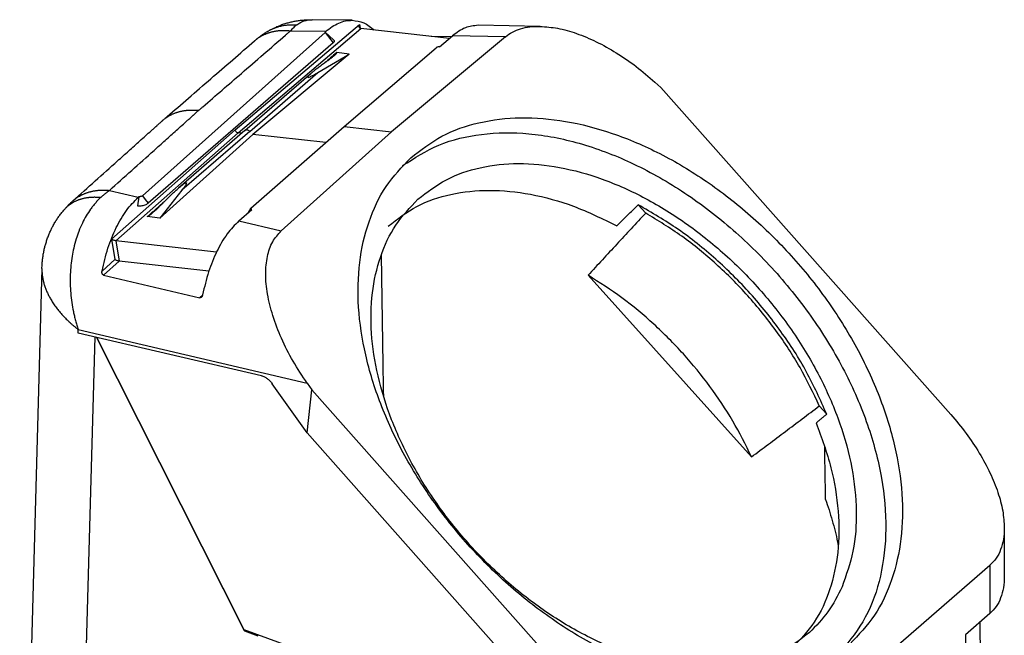
# Model space of a CAD drawing. Units: millimetres. Extents: x -32 to 265, y 744 to 954.
# Drawn here: x 201 to 235, y 829 to 850 of the extents above; entities that cross this region are included whole.
import ezdxf

# ---------------------------------------------------------------- set-up
doc = ezdxf.new("R2010")
doc.units = ezdxf.units.MM
doc.layers.add('1', color=7, linetype='Continuous')

# ---------------------------------------------------------------- blocks, each defined once
blk = doc.blocks.new('HC_EVO_B06_CHWS_PLRBK-select__1', base_point=(392.71, 1578.029))
at = {"color": 2, "linetype": 'Continuous'}
for p, q in [((416.893, 1692.93), (425.616, 1700.328)), ((425.616, 1700.328), (425.66, 1700.069)), ((417.094, 1692.731), (425.717, 1700.045)), ((423.247, 1699.832), (420.756, 1699.867)), ((423.204, 1699.776), (423.775, 1699.041)), ((435.865, 1699.475), (432.158, 1699.538)), ((417.925, 1692.824), (422.697, 1696.957)), ((416.893, 1692.93), (408.216, 1685.259)), ((417.094, 1692.731), (408.517, 1685.149)), ((417.925, 1692.824), (413.154, 1688.692)), ((408.061, 1688.682), (410.093, 1688.204)), ((410.379, 1688.304), (410.581, 1688.045)), ((410.581, 1688.045), (410.781, 1687.787)), ((417.155, 1686.545), (420.129, 1685.847)), ((408.216, 1685.259), (408.457, 1683.825)), ((408.517, 1685.149), (408.757, 1683.715)), ((407.548, 1683.022), (408.457, 1683.825)), ((407.654, 1682.739), (408.757, 1683.715)), ((414.599, 1681.316), (414.413, 1681.151)), ((405.866, 1678.67), (405.873, 1678.922)), ((405.873, 1678.922), (421.953, 1675.144)), ((407.037, 1678.397), (405.517, 1622.669)), ((469.88, 1662.373), (469.88, 1658.981)), ((468.152, 1657.484), (468.48, 1625.22))]:
    blk.add_line(p, q, dxfattribs=at)
at = {"color": 7, "linetype": 'Continuous'}
for p, q in [((425.108, 1700.63), (422.302, 1700.669)), ((423.204, 1699.776), (410.379, 1688.304)), ((423.247, 1699.832), (423.197, 1699.788)), ((423.206, 1699.785), (423.808, 1699.255)), ((431.932, 1699.346), (425.717, 1700.045)), ((438.301, 1700.203), (433.958, 1700.277)), ((423.775, 1699.041), (410.781, 1687.787)), ((435.865, 1699.475), (427.878, 1692.795)), ((432.073, 1699.466), (430.65, 1699.49)), ((431.243, 1698.761), (432.158, 1699.538)), ((424.902, 1698.256), (418.138, 1692.614)), ((422.697, 1696.957), (424.902, 1698.256)), ((424.902, 1698.256), (424.021, 1698.355)), ((424.551, 1693.169), (430.997, 1698.701)), ((417.58, 1692.881), (422.234, 1696.912)), ((446.78, 1695.902), (446.362, 1696.283)), ((446.78, 1695.902), (467.135, 1672.946)), ((417.58, 1692.881), (412.926, 1688.851)), ((417.371, 1692.7), (417.094, 1692.731)), ((418.003, 1687.448), (424.551, 1693.169)), ((427.878, 1692.795), (420.129, 1685.847)), ((424.551, 1693.169), (427.878, 1692.795)), ((411.607, 1686.742), (418.138, 1692.614)), ((423.257, 1692.039), (418.138, 1692.614)), ((413.154, 1688.692), (411.607, 1686.742)), ((410.135, 1688.241), (410.028, 1687.6)), ((410.135, 1688.241), (410.093, 1688.204)), ((417.155, 1686.545), (418.066, 1687.35)), ((417.984, 1687.426), (417.815, 1687.128)), ((445.711, 1687.093), (445.192, 1687.669)), ((411.607, 1686.742), (410.726, 1686.841)), ((415.586, 1684.355), (408.517, 1685.149)), ((415.043, 1683.009), (408.757, 1683.715)), ((403.33, 1683.204), (401.768, 1625.968)), ((407.654, 1682.739), (414.413, 1681.151)), ((441.668, 1682.721), (453.14, 1669.974)), ((418.744, 1675.669), (405.866, 1678.67)), ((407.161, 1678.368), (417.502, 1657.848)), ((417.539, 1657.771), (407.161, 1678.368)), ((421.946, 1671.669), (419.495, 1675.112)), ((421.953, 1675.144), (422.28, 1674.684)), ((421.946, 1671.669), (422.28, 1674.684)), ((442.635, 1651.728), (422.28, 1674.684)), ((458.417, 1672.975), (457.899, 1673.551)), ((442.635, 1648.336), (421.946, 1671.669)), ((470.885, 1664.978), (470.885, 1661.587)), ((452.88, 1647.65), (469.88, 1662.373)), ((469.88, 1658.981), (468.152, 1657.484)), ((469.167, 1658.364), (469.485, 1627.114)), ((417.502, 1657.848), (431.296, 1652.835)), ((417.502, 1657.848), (417.539, 1657.771)), ((417.539, 1657.771), (418.481, 1657.404))]:
    blk.add_line(p, q, dxfattribs=at)
at = {"color": 2, "linetype": 'Continuous'}
for points, knots in [([(419.157, 1699.839), (419.177, 1699.851), (419.216, 1699.874), (419.276, 1699.908), (419.337, 1699.94), (419.398, 1699.971), (419.46, 1700), (419.522, 1700.029), (419.585, 1700.056), (419.669, 1700.09), (419.775, 1700.129), (419.904, 1700.171), (420.035, 1700.208), (420.166, 1700.239), (420.298, 1700.265), (420.431, 1700.286), (420.563, 1700.302), (420.696, 1700.314), (420.829, 1700.32), (420.961, 1700.321), (421.093, 1700.319), (421.181, 1700.313), (421.224, 1700.31)], [0, 0, 0, 0, 0.068791, 0.137492, 0.206104, 0.274626, 0.343059, 0.411403, 0.479659, 0.547826, 0.683887, 0.81959, 0.95493, 1.089897, 1.224479, 1.35866, 1.492419, 1.625733, 1.758575, 1.890915, 2.022718, 2.153948, 2.153948, 2.153948, 2.153948]), ([(421.224, 1700.31), (421.182, 1700.277), (421.101, 1700.213), (420.986, 1700.108), (420.871, 1699.995), (420.796, 1699.912), (420.756, 1699.867)], [0, 0, 0, 0, 0.1624016, 0.3096309, 0.4655277, 0.6454447, 0.6454447, 0.6454447, 0.6454447]), ([(421.224, 1700.31), (421.311, 1700.37), (421.472, 1700.481), (421.74, 1700.591), (422.013, 1700.66), (422.205, 1700.666), (422.302, 1700.669)], [0, 0, 0, 0, 0.315818, 0.583179, 0.865673, 1.156138, 1.156138, 1.156138, 1.156138]), ([(414.332, 1694.303), (414.38, 1694.344), (414.478, 1694.429), (415.027, 1694.904), (415.979, 1695.729), (417.398, 1696.959), (418.883, 1698.245), (419.97, 1699.187), (420.595, 1699.728), (420.702, 1699.821), (420.756, 1699.867)], [0, 0, 0, 0, 0.191759, 0.387982, 2.179186, 3.970391, 6.02127, 8.072149, 8.285773, 8.499404, 8.499404, 8.499404, 8.499404]), ([(420.756, 1699.867), (420.728, 1699.871), (420.673, 1699.877), (420.589, 1699.884), (420.505, 1699.89), (420.421, 1699.894), (420.337, 1699.896), (420.252, 1699.896), (420.168, 1699.894), (420.084, 1699.89), (420, 1699.885), (419.917, 1699.877), (419.833, 1699.868), (419.75, 1699.856), (419.667, 1699.842), (419.585, 1699.827), (419.503, 1699.809), (419.422, 1699.789), (419.342, 1699.767), (419.262, 1699.743), (419.183, 1699.717), (419.105, 1699.688), (419.028, 1699.658), (418.952, 1699.625), (418.876, 1699.591), (418.802, 1699.554), (418.73, 1699.515), (418.658, 1699.474), (418.588, 1699.431), (418.519, 1699.386), (418.451, 1699.339), (418.385, 1699.29), (418.32, 1699.239), (418.278, 1699.203), (418.258, 1699.186)], [0, 0, 0, 0, 0.084014, 0.168101, 0.252242, 0.336419, 0.420614, 0.504811, 0.588994, 0.673148, 0.757258, 0.841313, 0.9253, 1.009208, 1.09303, 1.176756, 1.260381, 1.3439, 1.427308, 1.510605, 1.593789, 1.676863, 1.759827, 1.842685, 1.925444, 2.00811, 2.090689, 2.173192, 2.255627, 2.338006, 2.420339, 2.50264, 2.58492, 2.667193, 2.667193, 2.667193, 2.667193]), ([(424.021, 1698.355), (423.876, 1698.232), (423.593, 1697.99), (423.309, 1697.749), (423.17, 1697.63)], [0, 0, 0, 0, 0.568224, 1.117522, 1.117522, 1.117522, 1.117522]), ([(408.061, 1688.682), (408.585, 1689.151), (409.631, 1690.089), (410.939, 1691.261), (411.985, 1692.199), (412.639, 1692.785), (413.162, 1693.254), (413.489, 1693.547), (413.75, 1693.781), (413.889, 1693.906), (413.971, 1693.979), (413.995, 1694.001), (414.02, 1694.023), (414.053, 1694.052), (414.093, 1694.088), (414.157, 1694.146), (414.236, 1694.217), (414.3, 1694.274), (414.332, 1694.303)], [0, 0, 0, 0, 2.107908, 4.215816, 5.269371, 6.322927, 6.849704, 7.376482, 7.639871, 7.90326, 7.936183, 7.969107, 8.002018, 8.034927, 8.100149, 8.164711, 8.29277, 8.420932, 8.420932, 8.420932, 8.420932]), ([(411.814, 1693.604), (411.835, 1693.622), (411.878, 1693.658), (411.943, 1693.71), (412.01, 1693.759), (412.078, 1693.807), (412.147, 1693.852), (412.218, 1693.896), (412.291, 1693.938), (412.364, 1693.977), (412.439, 1694.014), (412.514, 1694.05), (412.591, 1694.083), (412.669, 1694.114), (412.748, 1694.143), (412.827, 1694.17), (412.908, 1694.194), (412.989, 1694.217), (413.071, 1694.237), (413.153, 1694.256), (413.236, 1694.272), (413.319, 1694.286), (413.403, 1694.298), (413.487, 1694.308), (413.571, 1694.316), (413.656, 1694.322), (413.74, 1694.326), (413.825, 1694.328), (413.91, 1694.329), (413.994, 1694.327), (414.079, 1694.324), (414.164, 1694.319), (414.248, 1694.312), (414.304, 1694.306), (414.332, 1694.303)], [0, 0, 0, 0, 0.083085, 0.166184, 0.249309, 0.332471, 0.415679, 0.498943, 0.582273, 0.665677, 0.749163, 0.832735, 0.916399, 1.000159, 1.084018, 1.167977, 1.252034, 1.33619, 1.42044, 1.504781, 1.589207, 1.67371, 1.758282, 1.842913, 1.927593, 2.012309, 2.097048, 2.181796, 2.266538, 2.351257, 2.435938, 2.520562, 2.605112, 2.689568, 2.689568, 2.689568, 2.689568]), ([(417.925, 1692.824), (417.898, 1692.848), (417.845, 1692.893), (417.749, 1692.926), (417.654, 1692.928), (417.604, 1692.896), (417.58, 1692.881)], [0, 0, 0, 0, 0.1075508, 0.2077914, 0.2982162, 0.3813813, 0.3813813, 0.3813813, 0.3813813]), ([(405.498, 1687.942), (405.519, 1687.961), (405.561, 1687.999), (405.627, 1688.052), (405.695, 1688.104), (405.763, 1688.154), (405.834, 1688.201), (405.906, 1688.247), (405.979, 1688.29), (406.053, 1688.332), (406.129, 1688.371), (406.206, 1688.408), (406.284, 1688.443), (406.363, 1688.476), (406.443, 1688.506), (406.524, 1688.534), (406.606, 1688.56), (406.689, 1688.584), (406.772, 1688.606), (406.856, 1688.625), (406.941, 1688.643), (407.026, 1688.658), (407.111, 1688.671), (407.197, 1688.682), (407.283, 1688.691), (407.37, 1688.698), (407.456, 1688.702), (407.543, 1688.705), (407.63, 1688.706), (407.716, 1688.705), (407.803, 1688.702), (407.889, 1688.697), (407.976, 1688.69), (408.033, 1688.685), (408.061, 1688.682)], [0, 0, 0, 0, 0.084844, 0.169706, 0.254598, 0.339531, 0.424516, 0.509563, 0.594684, 0.679885, 0.765175, 0.850561, 0.936048, 1.021641, 1.107341, 1.19315, 1.279068, 1.365093, 1.451222, 1.53745, 1.623772, 1.710179, 1.796662, 1.88321, 1.969813, 2.056457, 2.143127, 2.229808, 2.316484, 2.403139, 2.489752, 2.576306, 2.662782, 2.749159, 2.749159, 2.749159, 2.749159]), ([(407.448, 1688.175), (407.502, 1688.225), (407.601, 1688.317), (407.757, 1688.449), (407.908, 1688.57), (408.013, 1688.646), (408.061, 1688.682)], [0, 0, 0, 0, 0.2186041, 0.4059928, 0.6149126, 0.7959376, 0.7959376, 0.7959376, 0.7959376]), ([(407.448, 1688.175), (407.418, 1688.178), (407.357, 1688.184), (407.266, 1688.19), (407.174, 1688.195), (407.083, 1688.197), (406.992, 1688.198), (406.902, 1688.196), (406.811, 1688.192), (406.721, 1688.186), (406.632, 1688.178), (406.543, 1688.167), (406.455, 1688.154), (406.367, 1688.139), (406.281, 1688.121), (406.195, 1688.101), (406.11, 1688.079), (406.027, 1688.054), (405.944, 1688.027), (405.863, 1687.998), (405.784, 1687.966), (405.705, 1687.932), (405.629, 1687.895), (405.553, 1687.857), (405.48, 1687.815), (405.408, 1687.772), (405.338, 1687.726), (405.27, 1687.678), (405.204, 1687.628), (405.14, 1687.575), (405.079, 1687.521), (405.019, 1687.464), (404.961, 1687.405), (404.925, 1687.365), (404.906, 1687.344)], [0, 0, 0, 0, 0.091585, 0.183065, 0.274406, 0.365575, 0.456538, 0.547265, 0.637725, 0.727892, 0.817739, 0.907244, 0.996384, 1.085142, 1.173502, 1.261452, 1.348981, 1.436083, 1.522756, 1.608999, 1.694817, 1.780217, 1.865209, 1.949808, 2.034031, 2.117898, 2.201431, 2.284658, 2.367607, 2.450307, 2.53279, 2.615091, 2.697244, 2.779283, 2.779283, 2.779283, 2.779283]), ([(407.448, 1688.175), (407.385, 1688.114), (407.259, 1687.992), (407.078, 1687.792), (406.905, 1687.583), (406.684, 1687.288), (406.431, 1686.896), (406.152, 1686.374), (405.918, 1685.83), (405.716, 1685.243), (405.56, 1684.659), (405.439, 1684.042), (405.358, 1683.423), (405.314, 1682.78), (405.31, 1682.127), (405.345, 1681.473), (405.419, 1680.82), (405.512, 1680.286), (405.605, 1679.861), (405.672, 1679.596), (405.73, 1679.383), (405.776, 1679.227), (405.823, 1679.074), (405.856, 1678.972), (405.873, 1678.922)], [0, 0, 0, 0, 0.262149, 0.528194, 0.81042, 1.072436, 1.634918, 2.209255, 2.84569, 3.407274, 4.071597, 4.656468, 5.293057, 5.942761, 6.590316, 7.249783, 7.90575, 8.560839, 8.874014, 9.212618, 9.380914, 9.536672, 9.700653, 9.85917, 9.85917, 9.85917, 9.85917]), ([(410.726, 1686.841), (410.926, 1687.017), (411.316, 1687.361), (411.705, 1687.704), (411.896, 1687.872)], [0, 0, 0, 0, 0.798005, 1.558739, 1.558739, 1.558739, 1.558739]), ([(403.33, 1683.204), (403.329, 1683.176), (403.328, 1683.12), (403.33, 1682.977), (403.343, 1682.776), (403.379, 1682.517), (403.435, 1682.258), (403.508, 1682.002), (403.599, 1681.747), (403.707, 1681.495), (403.83, 1681.244), (403.976, 1680.985), (404.147, 1680.717), (404.31, 1680.489), (404.449, 1680.309), (404.558, 1680.175), (404.672, 1680.042), (404.79, 1679.911), (404.912, 1679.781), (405.037, 1679.653), (405.167, 1679.527), (405.301, 1679.402), (405.438, 1679.279), (405.58, 1679.158), (405.724, 1679.038), (405.823, 1678.961), (405.873, 1678.922)], [0, 0, 0, 0, 0.084286, 0.168973, 0.427063, 0.689796, 0.952117, 1.220112, 1.489232, 1.764606, 2.041876, 2.325615, 2.656126, 2.995169, 3.166305, 3.33951, 3.513911, 3.690317, 3.868071, 4.047757, 4.228811, 4.411712, 4.596064, 4.782169, 4.969792, 5.159077, 5.159077, 5.159077, 5.159077])]:
    blk.add_open_spline(points, degree=3, knots=knots, dxfattribs=at)
at = {"color": 7, "linetype": 'Continuous'}
for points, knots in [([(419.984, 1700.249), (420.071, 1700.282), (420.256, 1700.353), (420.494, 1700.427), (420.689, 1700.48), (420.83, 1700.514), (420.967, 1700.544), (421.161, 1700.582), (421.402, 1700.62), (421.693, 1700.65), (421.99, 1700.669), (422.194, 1700.669), (422.302, 1700.669)], [0, 0, 0, 0, 0.278977, 0.592401, 0.74866, 0.884733, 1.026779, 1.169646, 1.478551, 1.758452, 2.047096, 2.370469, 2.370469, 2.370469, 2.370469]), ([(422.302, 1700.669), (422.302, 1700.669), (422.302, 1700.669), (422.302, 1700.669), (422.302, 1700.669)], [0, 0, 0, 0, 0.000069293, 0.0001385865, 0.0001385865, 0.0001385865, 0.0001385865]), ([(423.247, 1699.832), (423.395, 1699.955), (423.681, 1700.189), (424.153, 1700.442), (424.629, 1700.604), (424.951, 1700.622), (425.108, 1700.63)], [0, 0, 0, 0, 0.57567, 1.106024, 1.599444, 2.068557, 2.068557, 2.068557, 2.068557]), ([(425.108, 1700.63), (425.388, 1700.593), (425.973, 1700.516), (426.426, 1700.136), (426.662, 1699.938)], [0, 0, 0, 0, 0.831434, 1.733314, 1.733314, 1.733314, 1.733314]), ([(425.606, 1700.175), (425.604, 1700.2), (425.599, 1700.251), (425.61, 1700.302), (425.616, 1700.328)], [0, 0, 0, 0, 0.0737084, 0.1537717, 0.1537717, 0.1537717, 0.1537717]), ([(418.412, 1699.316), (418.444, 1699.341), (418.503, 1699.389), (418.594, 1699.459), (418.684, 1699.525), (418.804, 1699.612), (418.96, 1699.718), (419.088, 1699.797), (419.155, 1699.838)], [0, 0, 0, 0, 0.1215442, 0.228205, 0.3430108, 0.457433, 0.6714364, 0.9086483, 0.9086483, 0.9086483, 0.9086483]), ([(419.155, 1699.838), (419.155, 1699.838), (419.155, 1699.838), (419.155, 1699.838), (419.156, 1699.839), (419.156, 1699.839), (419.156, 1699.839), (419.157, 1699.839), (419.157, 1699.839), (419.157, 1699.839), (419.157, 1699.839)], [0, 0, 0, 0, 0.000303908, 0.000607814, 0.000911719, 0.001215621, 0.001519522, 0.001823421, 0.002127318, 0.002431214, 0.002431214, 0.002431214, 0.002431214]), ([(419.157, 1699.839), (419.223, 1699.878), (419.356, 1699.956), (419.56, 1700.061), (419.768, 1700.16), (419.911, 1700.219), (419.984, 1700.249)], [0, 0, 0, 0, 0.2305735, 0.4615387, 0.6859552, 0.9239274, 0.9239274, 0.9239274, 0.9239274]), ([(423.197, 1699.788), (423.198, 1699.788), (423.202, 1699.787), (423.204, 1699.786), (423.206, 1699.785)], [0, 0, 0, 0, 0.005473725, 0.009685082, 0.009685082, 0.009685082, 0.009685082]), ([(423.206, 1699.785), (423.206, 1699.784), (423.208, 1699.781), (423.206, 1699.778), (423.204, 1699.776)], [0, 0, 0, 0, 0.004369916, 0.009752206, 0.009752206, 0.009752206, 0.009752206]), ([(425.717, 1700.045), (425.703, 1700.048), (425.676, 1700.054), (425.642, 1700.084), (425.618, 1700.125), (425.61, 1700.158), (425.606, 1700.175)], [0, 0, 0, 0, 0.0408422, 0.0831945, 0.1302101, 0.1833333, 0.1833333, 0.1833333, 0.1833333]), ([(433.958, 1700.277), (433.647, 1700.241), (432.98, 1700.165), (432.444, 1699.756), (432.158, 1699.538)], [0, 0, 0, 0, 0.922848, 1.978126, 1.978126, 1.978126, 1.978126]), ([(435.865, 1699.475), (436.024, 1699.591), (436.349, 1699.828), (436.938, 1700.052), (437.596, 1700.19), (438.059, 1700.199), (438.301, 1700.203)], [0, 0, 0, 0, 0.586417, 1.20513, 1.870928, 2.593552, 2.593552, 2.593552, 2.593552]), ([(438.301, 1700.203), (438.71, 1700.171), (439.578, 1700.103), (440.9, 1699.713), (442.283, 1699.133), (443.683, 1698.349), (445.067, 1697.403), (445.927, 1696.659), (446.362, 1696.283)], [0, 0, 0, 0, 1.229125, 2.604223, 4.110638, 5.723049, 7.408989, 9.131586, 9.131586, 9.131586, 9.131586]), ([(412.125, 1693.873), (412.62, 1694.302), (413.642, 1695.187), (415.174, 1696.515), (416.723, 1697.856), (417.745, 1698.742), (418.256, 1699.184)], [0, 0, 0, 0, 1.963616, 4.055607, 6.083406, 8.111209, 8.111209, 8.111209, 8.111209]), ([(418.258, 1699.186), (418.258, 1699.186), (418.257, 1699.185), (418.257, 1699.185), (418.257, 1699.185), (418.257, 1699.185), (418.257, 1699.185), (418.256, 1699.185), (418.256, 1699.184), (418.256, 1699.184), (418.256, 1699.184)], [0, 0, 0, 0, 0.000268996, 0.000537992, 0.000806988, 0.001075985, 0.001344981, 0.001613977, 0.001882974, 0.00215197, 0.00215197, 0.00215197, 0.00215197]), ([(418.258, 1699.186), (418.271, 1699.197), (418.298, 1699.22), (418.338, 1699.254), (418.376, 1699.286), (418.401, 1699.306), (418.412, 1699.316)], [0, 0, 0, 0, 0.0530316, 0.1073474, 0.1561148, 0.2022678, 0.2022678, 0.2022678, 0.2022678]), ([(423.808, 1699.255), (423.822, 1699.24), (423.848, 1699.212), (423.854, 1699.151), (423.827, 1699.091), (423.794, 1699.059), (423.775, 1699.041)], [0, 0, 0, 0, 0.0590584, 0.1128286, 0.1739768, 0.2504781, 0.2504781, 0.2504781, 0.2504781]), ([(423.842, 1698.145), (423.857, 1698.157), (423.885, 1698.182), (423.924, 1698.217), (423.955, 1698.246), (423.978, 1698.269), (423.995, 1698.287), (424.009, 1698.303), (424.02, 1698.317), (424.027, 1698.329), (424.031, 1698.337), (424.032, 1698.343), (424.032, 1698.347), (424.03, 1698.35), (424.028, 1698.352), (424.026, 1698.353), (424.023, 1698.354), (424.022, 1698.354), (424.021, 1698.355)], [0, 0, 0, 0, 0.0596344, 0.1125023, 0.1584338, 0.1864119, 0.2108063, 0.2316059, 0.2498678, 0.2640824, 0.2719633, 0.278044, 0.2815116, 0.2846002, 0.2871215, 0.289891, 0.2924277, 0.2952986, 0.2952986, 0.2952986, 0.2952986]), ([(431.243, 1698.761), (431.221, 1698.763), (431.175, 1698.765), (431.108, 1698.753), (431.046, 1698.734), (431.012, 1698.712), (430.997, 1698.701)], [0, 0, 0, 0, 0.0661984, 0.1370294, 0.2035218, 0.2578034, 0.2578034, 0.2578034, 0.2578034]), ([(423.152, 1697.618), (423.06, 1697.552), (422.884, 1697.424), (422.637, 1697.238), (422.422, 1697.07), (422.293, 1696.961), (422.234, 1696.912)], [0, 0, 0, 0, 0.340416, 0.652878, 0.928391, 1.15909, 1.15909, 1.15909, 1.15909]), ([(423.152, 1697.618), (423.206, 1697.657), (423.326, 1697.743), (423.472, 1697.852), (423.594, 1697.945), (423.677, 1698.01), (423.761, 1698.077), (423.814, 1698.121), (423.842, 1698.145)], [0, 0, 0, 0, 0.1989335, 0.4426974, 0.5460356, 0.6581969, 0.7598893, 0.8675619, 0.8675619, 0.8675619, 0.8675619]), ([(422.234, 1696.912), (422.186, 1696.861), (422.113, 1696.784), (421.952, 1696.67), (422.047, 1696.591), (422.191, 1696.702), (422.414, 1696.783), (422.593, 1696.893), (422.697, 1696.957)], [0, 0, 0, 0, 0.239786, 0.363142, 0.405573, 0.548391, 0.806542, 1.166656, 1.166656, 1.166656, 1.166656]), ([(405.498, 1687.942), (406.021, 1688.412), (407.068, 1689.35), (408.377, 1690.523), (409.423, 1691.461), (410.078, 1692.048), (410.601, 1692.517), (410.924, 1692.807), (411.186, 1693.041), (411.342, 1693.181), (411.453, 1693.281), (411.518, 1693.339), (411.59, 1693.404), (411.678, 1693.483), (411.745, 1693.543), (411.779, 1693.573)], [0, 0, 0, 0, 2.108736, 4.217468, 5.271792, 6.326118, 6.853278, 7.380438, 7.629473, 7.907622, 8.007343, 8.079163, 8.166281, 8.300307, 8.434854, 8.434854, 8.434854, 8.434854]), ([(411.779, 1693.573), (411.78, 1693.574), (411.783, 1693.577), (411.787, 1693.581), (411.792, 1693.585), (411.796, 1693.589), (411.801, 1693.592), (411.805, 1693.596), (411.81, 1693.6), (411.813, 1693.603), (411.814, 1693.604)], [0, 0, 0, 0, 0.00596225, 0.01192448, 0.01788671, 0.02384893, 0.02981114, 0.03577336, 0.04173558, 0.04769782, 0.04769782, 0.04769782, 0.04769782]), ([(411.814, 1693.604), (411.841, 1693.627), (411.894, 1693.673), (411.972, 1693.741), (412.049, 1693.808), (412.1, 1693.852), (412.125, 1693.873)], [0, 0, 0, 0, 0.1053335, 0.2103444, 0.3113979, 0.4111589, 0.4111589, 0.4111589, 0.4111589]), ([(429.214, 1690.973), (429.922, 1691.518), (431.363, 1692.629), (434.045, 1693.544), (436.996, 1693.888), (440.172, 1693.611), (443.467, 1692.744), (446.791, 1691.313), (450.046, 1689.362), (453.138, 1686.95), (455.975, 1684.15), (458.473, 1681.042), (460.558, 1677.722), (462.168, 1674.285), (463.254, 1670.833), (463.782, 1667.467), (463.736, 1664.279), (463.093, 1661.378), (461.91, 1658.803), (460.659, 1657.482), (460.044, 1656.834)], [0, 0, 0, 0, 2.664413, 5.427775, 8.368104, 11.531245, 14.930054, 18.549217, 22.351619, 26.28451, 30.285098, 34.285686, 38.218577, 42.020979, 45.640143, 49.038951, 52.202092, 55.142421, 57.905783, 60.570196, 60.570196, 60.570196, 60.570196]), ([(416.893, 1692.93), (416.9, 1692.906), (416.914, 1692.856), (416.962, 1692.795), (417.023, 1692.748), (417.071, 1692.737), (417.094, 1692.731)], [0, 0, 0, 0, 0.0742182, 0.1521073, 0.2286467, 0.2993941, 0.2993941, 0.2993941, 0.2993941]), ([(428.65, 1690.422), (429.475, 1690.952), (431.17, 1692.04), (434.253, 1692.742), (437.601, 1692.77), (441.15, 1692.07), (444.765, 1690.696), (448.329, 1688.692), (451.719, 1686.131), (454.816, 1683.103), (457.514, 1679.714), (459.717, 1676.082), (461.349, 1672.332), (462.349, 1668.596), (462.685, 1664.995), (462.316, 1661.667), (461.305, 1658.671), (460.05, 1657.096), (459.439, 1656.329)], [0, 0, 0, 0, 2.92327, 6.002854, 9.322195, 12.917949, 16.783926, 20.880229, 25.142849, 29.492372, 33.841895, 38.104514, 42.200817, 46.066794, 49.662548, 52.981889, 56.061474, 58.984743, 58.984743, 58.984743, 58.984743]), ([(459.888, 1656.695), (459.171, 1656.166), (457.71, 1655.087), (455.016, 1654.22), (452.06, 1653.918), (448.888, 1654.233), (445.603, 1655.13), (442.295, 1656.584), (439.06, 1658.551), (435.991, 1660.971), (433.178, 1663.775), (430.705, 1666.878), (428.644, 1670.19), (427.055, 1673.613), (425.987, 1677.049), (425.473, 1680.398), (425.528, 1683.568), (426.174, 1686.452), (427.356, 1689.013), (428.602, 1690.327), (429.214, 1690.973)], [0, 0, 0, 0, 2.656996, 5.418764, 8.360247, 11.524415, 14.922016, 18.536483, 22.330185, 26.25043, 30.234912, 34.216719, 38.129127, 41.910405, 45.508846, 48.88826, 52.034017, 54.959273, 57.709639, 60.362308, 60.362308, 60.362308, 60.362308]), ([(429.721, 1688.062), (430.366, 1688.557), (431.682, 1689.568), (434.138, 1690.382), (436.839, 1690.665), (439.743, 1690.37), (442.75, 1689.528), (445.774, 1688.165), (448.722, 1686.326), (451.505, 1684.067), (454.036, 1681.46), (456.238, 1678.584), (458.043, 1675.528), (459.393, 1672.387), (460.251, 1669.255), (460.568, 1666.233), (460.395, 1663.385), (459.787, 1661.672), (459.494, 1660.846)], [0, 0, 0, 0, 2.426767, 4.947399, 7.635133, 10.531795, 13.647394, 16.965098, 20.447574, 24.043036, 27.690729, 31.325969, 34.884996, 38.309872, 41.553667, 44.586147, 47.400019, 50.017057, 50.017057, 50.017057, 50.017057]), ([(412.926, 1688.851), (413.02, 1688.928), (413.174, 1689.055), (413.317, 1689.171), (413.495, 1689.253), (413.45, 1689.077), (413.333, 1688.937), (413.222, 1688.785), (413.154, 1688.692)], [0, 0, 0, 0, 0.348734, 0.573311, 0.667392, 0.748784, 0.959207, 1.295321, 1.295321, 1.295321, 1.295321]), ([(411.881, 1687.857), (411.976, 1687.952), (412.161, 1688.138), (412.433, 1688.401), (412.685, 1688.638), (412.849, 1688.783), (412.926, 1688.851)], [0, 0, 0, 0, 0.403696, 0.785928, 1.135672, 1.442885, 1.442885, 1.442885, 1.442885]), ([(427.638, 1686.181), (428.287, 1686.679), (429.608, 1687.693), (432.076, 1688.507), (434.791, 1688.786), (437.706, 1688.477), (440.736, 1687.642), (442.676, 1686.695), (443.676, 1686.206)], [0, 0, 0, 0, 2.436184, 4.967285, 7.667218, 10.577972, 13.70927, 17.043675, 17.043675, 17.043675, 17.043675]), ([(405.245, 1687.704), (405.266, 1687.724), (405.307, 1687.765), (405.369, 1687.824), (405.432, 1687.883), (405.474, 1687.921), (405.496, 1687.941)], [0, 0, 0, 0, 0.0855453, 0.1730485, 0.257546, 0.3442729, 0.3442729, 0.3442729, 0.3442729]), ([(405.496, 1687.941), (405.496, 1687.941), (405.496, 1687.941), (405.496, 1687.941), (405.497, 1687.941), (405.497, 1687.942), (405.497, 1687.942), (405.497, 1687.942), (405.498, 1687.942), (405.498, 1687.942), (405.498, 1687.942)], [0, 0, 0, 0, 0.000343624, 0.000687248, 0.001030873, 0.001374497, 0.001718121, 0.002061746, 0.002405371, 0.002748995, 0.002748995, 0.002748995, 0.002748995]), ([(407.548, 1683.022), (407.673, 1683.561), (407.915, 1684.606), (408.501, 1686.036), (409.191, 1687.271), (409.806, 1687.907), (410.093, 1688.204)], [0, 0, 0, 0, 1.65593, 3.214294, 4.626214, 5.86078, 5.86078, 5.86078, 5.86078]), ([(410.379, 1688.304), (410.365, 1688.294), (410.331, 1688.27), (410.269, 1688.251), (410.202, 1688.238), (410.157, 1688.24), (410.135, 1688.241)], [0, 0, 0, 0, 0.0547021, 0.1213508, 0.1921796, 0.2583395, 0.2583395, 0.2583395, 0.2583395]), ([(411.881, 1687.857), (411.81, 1687.785), (411.687, 1687.662), (411.53, 1687.508), (411.413, 1687.397), (411.315, 1687.304), (411.217, 1687.214), (411.15, 1687.154), (411.117, 1687.125)], [0, 0, 0, 0, 0.302976, 0.522245, 0.658481, 0.787757, 0.928665, 1.05775, 1.05775, 1.05775, 1.05775]), ([(457.2, 1657.633), (456.569, 1657.147), (455.285, 1656.158), (452.894, 1655.342), (450.264, 1655.035), (447.433, 1655.282), (444.496, 1656.055), (441.534, 1657.331), (438.632, 1659.069), (435.876, 1661.219), (433.348, 1663.715), (431.121, 1666.484), (429.262, 1669.444), (427.828, 1672.507), (426.86, 1675.584), (426.389, 1678.584), (426.431, 1681.426), (427.003, 1684.011), (428.058, 1686.306), (429.173, 1687.484), (429.721, 1688.062)], [0, 0, 0, 0, 2.374803, 4.837799, 7.458528, 10.277849, 13.307222, 16.532997, 19.922095, 23.427498, 26.99324, 30.558981, 34.064384, 37.453482, 40.679257, 43.708631, 46.527951, 49.14868, 51.611676, 53.986479, 53.986479, 53.986479, 53.986479]), ([(403.33, 1683.204), (403.334, 1683.308), (403.341, 1683.501), (403.368, 1683.791), (403.403, 1684.064), (403.452, 1684.346), (403.509, 1684.612), (403.566, 1684.837), (403.617, 1685.01), (403.659, 1685.144), (403.705, 1685.28), (403.771, 1685.463), (403.86, 1685.684), (403.972, 1685.93), (404.095, 1686.174), (404.197, 1686.356), (404.274, 1686.485), (404.305, 1686.535), (404.331, 1686.575), (404.351, 1686.606), (404.37, 1686.636), (404.409, 1686.696), (404.468, 1686.784), (404.577, 1686.937), (404.719, 1687.125), (404.843, 1687.269), (404.905, 1687.343)], [0, 0, 0, 0, 0.311663, 0.580017, 0.871844, 1.138849, 1.437929, 1.687786, 1.833318, 1.978552, 2.108958, 2.265891, 2.559941, 2.826214, 3.074257, 3.381484, 3.452413, 3.523358, 3.559154, 3.594508, 3.633944, 3.665567, 3.809839, 3.950348, 4.229276, 4.518692, 4.518692, 4.518692, 4.518692]), ([(404.906, 1687.344), (404.906, 1687.344), (404.906, 1687.344), (404.906, 1687.344), (404.906, 1687.344), (404.906, 1687.344), (404.906, 1687.343), (404.905, 1687.343), (404.905, 1687.343), (404.905, 1687.343), (404.905, 1687.343)], [0, 0, 0, 0, 0.000240364, 0.000480727, 0.000721089, 0.00096145, 0.001201811, 0.001442171, 0.001682531, 0.00192289, 0.00192289, 0.00192289, 0.00192289]), ([(404.906, 1687.344), (404.935, 1687.376), (404.991, 1687.44), (405.061, 1687.515), (405.118, 1687.574), (405.159, 1687.617), (405.203, 1687.662), (405.231, 1687.69), (405.245, 1687.704)], [0, 0, 0, 0, 0.1269249, 0.2563555, 0.3070201, 0.3737884, 0.4344456, 0.4946538, 0.4946538, 0.4946538, 0.4946538]), ([(410.028, 1687.6), (410.072, 1687.597), (410.163, 1687.591), (410.303, 1687.603), (410.444, 1687.629), (410.574, 1687.67), (410.689, 1687.72), (410.752, 1687.766), (410.781, 1687.787)], [0, 0, 0, 0, 0.1324562, 0.2751814, 0.4202973, 0.5596696, 0.6857897, 0.7927778, 0.7927778, 0.7927778, 0.7927778]), ([(418.066, 1687.35), (418.051, 1687.353), (418.024, 1687.357), (417.992, 1687.373), (417.974, 1687.4), (417.98, 1687.417), (417.984, 1687.426)], [0, 0, 0, 0, 0.0456897, 0.0806119, 0.1067734, 0.1332622, 0.1332622, 0.1332622, 0.1332622]), ([(417.984, 1687.426), (417.986, 1687.43), (417.992, 1687.438), (417.999, 1687.444), (418.003, 1687.448)], [0, 0, 0, 0, 0.01365408, 0.02919471, 0.02919471, 0.02919471, 0.02919471]), ([(443.676, 1686.206), (443.803, 1686.328), (444.056, 1686.572), (444.435, 1686.938), (444.814, 1687.304), (445.066, 1687.547), (445.192, 1687.669)], [0, 0, 0, 0, 0.528011, 1.053278, 1.581454, 2.106557, 2.106557, 2.106557, 2.106557]), ([(458.417, 1672.975), (457.971, 1673.971), (457.066, 1675.993), (455.239, 1678.822), (453.105, 1681.488), (450.678, 1683.891), (448.054, 1686.005), (446.136, 1687.12), (445.192, 1687.669)], [0, 0, 0, 0, 3.268021, 6.640368, 10.067103, 13.494656, 16.869403, 20.141242, 20.141242, 20.141242, 20.141242]), ([(411.117, 1687.125), (411.099, 1687.109), (411.065, 1687.079), (411.018, 1687.039), (410.977, 1687.005), (410.939, 1686.974), (410.905, 1686.947), (410.873, 1686.923), (410.844, 1686.902), (410.818, 1686.884), (410.795, 1686.869), (410.776, 1686.858), (410.763, 1686.852), (410.753, 1686.847), (410.745, 1686.844), (410.739, 1686.842), (410.734, 1686.841), (410.73, 1686.841), (410.727, 1686.841), (410.726, 1686.841)], [0, 0, 0, 0, 0.072754, 0.1352015, 0.1880207, 0.2318871, 0.2798882, 0.3199494, 0.3528399, 0.3855776, 0.416495, 0.4347827, 0.4505612, 0.460266, 0.4687405, 0.4746693, 0.4798708, 0.4837224, 0.4872039, 0.4872039, 0.4872039, 0.4872039]), ([(417.155, 1686.545), (416.868, 1686.248), (416.253, 1685.611), (415.564, 1684.377), (414.977, 1682.947), (414.736, 1681.901), (414.611, 1681.363)], [0, 0, 0, 0, 1.234567, 2.646486, 4.204851, 5.86078, 5.86078, 5.86078, 5.86078]), ([(445.711, 1687.093), (445.371, 1686.727), (444.695, 1686), (443.681, 1684.905), (442.674, 1683.814), (442.001, 1683.083), (441.668, 1682.721)], [0, 0, 0, 0, 1.499107, 2.977198, 4.477079, 5.954814, 5.954814, 5.954814, 5.954814]), ([(457.899, 1673.551), (457.467, 1674.46), (456.593, 1676.303), (454.887, 1678.884), (452.919, 1681.321), (450.701, 1683.534), (448.312, 1685.503), (446.57, 1686.568), (445.711, 1687.093)], [0, 0, 0, 0, 3.014616, 6.113057, 9.255021, 12.397684, 15.498184, 18.516097, 18.516097, 18.516097, 18.516097]), ([(421.953, 1675.144), (421.609, 1675.655), (420.933, 1676.664), (420.128, 1678.258), (419.519, 1679.837), (419.139, 1681.355), (418.996, 1682.763), (419.108, 1684.007), (419.449, 1685.082), (419.91, 1685.601), (420.129, 1685.847)], [0, 0, 0, 0, 1.845365, 3.641337, 5.34322, 6.913037, 8.323728, 9.564808, 10.650292, 11.627508, 11.627508, 11.627508, 11.627508]), ([(408.517, 1685.149), (408.491, 1685.153), (408.437, 1685.162), (408.358, 1685.188), (408.282, 1685.219), (408.237, 1685.247), (408.216, 1685.259)], [0, 0, 0, 0, 0.0764999, 0.1639228, 0.2498969, 0.3223243, 0.3223243, 0.3223243, 0.3223243]), ([(408.757, 1683.715), (408.732, 1683.719), (408.678, 1683.728), (408.599, 1683.754), (408.523, 1683.785), (408.478, 1683.812), (408.457, 1683.825)], [0, 0, 0, 0, 0.0764999, 0.1639228, 0.2498969, 0.3223243, 0.3223243, 0.3223243, 0.3223243]), ([(427.144, 1684.138), (427.169, 1682.504), (427.219, 1679.215), (427.269, 1675.925), (427.295, 1674.27)], [0, 0, 0, 0, 4.901911, 9.869642, 9.869642, 9.869642, 9.869642]), ([(403.33, 1683.204), (403.33, 1683.204), (403.33, 1683.204), (403.33, 1683.204), (403.33, 1683.204)], [0, 0, 0, 0, 0.0001525415, 0.0003050842, 0.0003050842, 0.0003050842, 0.0003050842]), ([(407.654, 1682.739), (407.649, 1682.741), (407.637, 1682.744), (407.621, 1682.753), (407.606, 1682.765), (407.593, 1682.778), (407.581, 1682.793), (407.571, 1682.81), (407.562, 1682.828), (407.555, 1682.847), (407.549, 1682.867), (407.545, 1682.888), (407.542, 1682.91), (407.541, 1682.931), (407.541, 1682.954), (407.542, 1682.976), (407.544, 1682.999), (407.547, 1683.014), (407.548, 1683.022)], [0, 0, 0, 0, 0.0158809, 0.0358584, 0.0556453, 0.0727495, 0.091658, 0.111533, 0.1314527, 0.1522636, 0.1731193, 0.1947056, 0.2163258, 0.2384768, 0.2590302, 0.2833546, 0.306121, 0.3289756, 0.3289756, 0.3289756, 0.3289756]), ([(453.14, 1669.974), (452.72, 1670.823), (451.867, 1672.542), (450.245, 1674.953), (448.392, 1677.234), (446.318, 1679.316), (444.089, 1681.183), (442.468, 1682.213), (441.668, 1682.721)], [0, 0, 0, 0, 2.839577, 5.749556, 8.695983, 11.64303, 14.554835, 17.39735, 17.39735, 17.39735, 17.39735]), ([(414.519, 1681.185), (414.511, 1681.178), (414.495, 1681.165), (414.472, 1681.155), (414.453, 1681.15), (414.439, 1681.148), (414.426, 1681.149), (414.417, 1681.151), (414.413, 1681.151)], [0, 0, 0, 0, 0.0318435, 0.0610936, 0.0753647, 0.0892474, 0.1038247, 0.1163059, 0.1163059, 0.1163059, 0.1163059]), ([(414.611, 1681.363), (414.609, 1681.355), (414.606, 1681.338), (414.598, 1681.313), (414.589, 1681.288), (414.579, 1681.265), (414.567, 1681.242), (414.553, 1681.222), (414.538, 1681.202), (414.526, 1681.191), (414.519, 1681.185)], [0, 0, 0, 0, 0.0235759, 0.0514596, 0.0775662, 0.103066, 0.1290713, 0.1540669, 0.1769232, 0.2033682, 0.2033682, 0.2033682, 0.2033682]), ([(418.744, 1675.669), (418.812, 1675.648), (418.955, 1675.604), (419.151, 1675.477), (419.338, 1675.315), (419.442, 1675.181), (419.495, 1675.112)], [0, 0, 0, 0, 0.2132613, 0.4454851, 0.6938095, 0.9531199, 0.9531199, 0.9531199, 0.9531199]), ([(453.14, 1669.974), (453.535, 1670.269), (454.329, 1670.863), (455.516, 1671.755), (456.708, 1672.652), (457.5, 1673.25), (457.899, 1673.551)], [0, 0, 0, 0, 1.476645, 2.976533, 4.453678, 5.952983, 5.952983, 5.952983, 5.952983]), ([(458.417, 1672.975), (458.356, 1672.924), (458.234, 1672.821), (458.052, 1672.666), (457.869, 1672.512), (457.747, 1672.409), (457.686, 1672.357)], [0, 0, 0, 0, 0.239199, 0.4787062, 0.7184021, 0.957413, 0.957413, 0.957413, 0.957413]), ([(467.135, 1672.946), (467.501, 1672.512), (468.223, 1671.654), (469.138, 1670.279), (469.892, 1668.893), (470.443, 1667.528), (470.808, 1666.228), (470.86, 1665.379), (470.885, 1664.978)], [0, 0, 0, 0, 1.700811, 3.361707, 4.946759, 6.42456, 7.77093, 8.972433, 8.972433, 8.972433, 8.972433]), ([(457.686, 1672.357), (458.062, 1671.32), (458.79, 1669.307), (459.293, 1666.232), (459.291, 1663.325), (458.732, 1660.676), (457.673, 1658.324), (456.537, 1657.122), (455.98, 1656.532)], [0, 0, 0, 0, 3.305369, 6.40938, 9.295642, 11.974371, 14.48727, 16.907076, 16.907076, 16.907076, 16.907076]), ([(458.34, 1666.988), (458.333, 1667.383), (458.32, 1668.171), (458.303, 1669.191), (458.288, 1670.046), (458.28, 1670.508), (458.276, 1670.738)], [0, 0, 0, 0, 1.18449, 2.366528, 3.059249, 3.751088, 3.751088, 3.751088, 3.751088]), ([(458.34, 1666.988), (458.502, 1666.499), (458.828, 1665.514), (459.085, 1664.463), (459.206, 1663.867), (459.222, 1663.782), (459.231, 1663.74)], [0, 0, 0, 0, 1.54554, 3.111522, 3.240727, 3.370421, 3.370421, 3.370421, 3.370421]), ([(470.885, 1664.978), (470.874, 1664.708), (470.853, 1664.193), (470.658, 1663.473), (470.349, 1662.846), (470.034, 1662.528), (469.88, 1662.373)], [0, 0, 0, 0, 0.807339, 1.542929, 2.223917, 2.875852, 2.875852, 2.875852, 2.875852]), ([(470.885, 1661.587), (470.874, 1661.317), (470.853, 1660.801), (470.658, 1660.081), (470.349, 1659.454), (470.034, 1659.137), (469.88, 1658.981)], [0, 0, 0, 0, 0.807338, 1.542929, 2.223917, 2.875851, 2.875851, 2.875851, 2.875851]), ([(459.494, 1660.846), (459.193, 1660.242), (458.598, 1659.05), (457.662, 1658.101), (457.2, 1657.633)], [0, 0, 0, 0, 2.010426, 3.970326, 3.970326, 3.970326, 3.970326])]:
    blk.add_open_spline(points, degree=3, knots=knots, dxfattribs=at)
blk = doc.blocks.new('Allg1', base_point=(432.03, 1641.333))
blk.add_blockref('HC_EVO_B06_CHWS_PLRBK-select__1', (392.71, 1578.029))
blk = doc.blocks.new('1')
at = {"xscale": 0.5, "yscale": 0.5, "zscale": 0.5}
blk.add_blockref('Allg1', (216.015, 820.666), dxfattribs=at)

msp = doc.modelspace()

# ---------------------------------------------------------------- block references
at = {"layer": '1'}
msp.add_blockref('1', (0, 0), dxfattribs=at)

doc.saveas('drawing.dxf')
